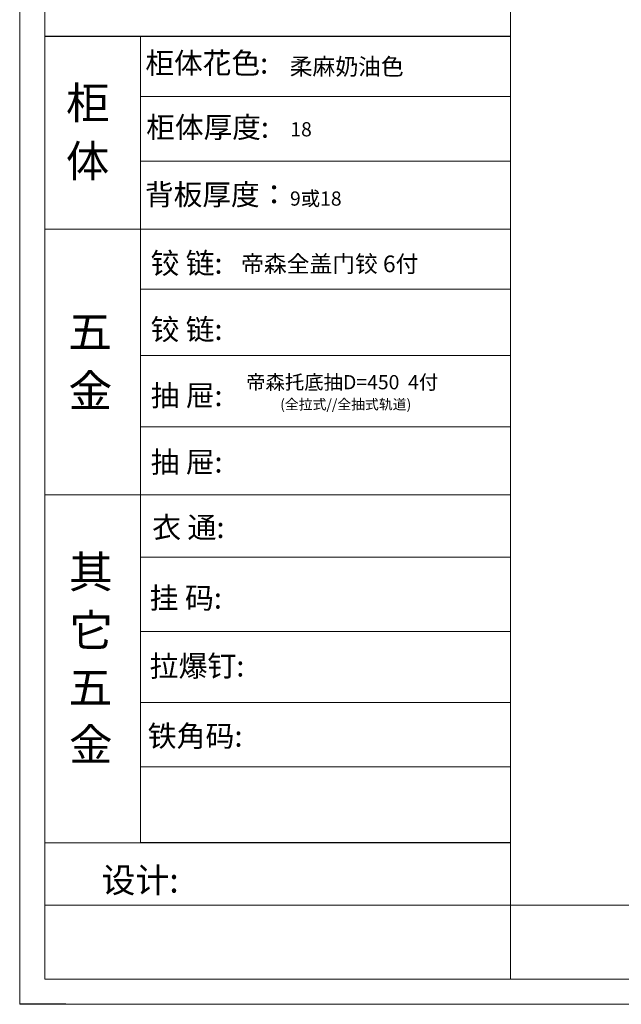
# Model space of a CAD drawing. Extents: x 554417 to 580135, y 13213 to 25775.
# Drawn here: x 554417 to 558899, y 13213 to 20547 of the extents above; entities that cross this region are included whole.
import ezdxf

# ---------------------------------------------------------------- set-up
doc = ezdxf.new("R2010")
doc.units = 0
doc.header["$MEASUREMENT"] = 0
doc.layers.get('0').update_dxf_attribs({"linetype": 'CONTINUOUS'})
doc.layers.add('E-立面标注', color=2, linetype='CONTINUOUS')
doc.styles.add('DS01', font='txt')
doc.styles.add('宋体', font='txt')
doc.styles.add('样式 1', font='txt')

msp = doc.modelspace()

# ---------------------------------------------------------------- linework, layer by layer
at = {"color": 0, "lineweight": 9}
for p, q in [((554417.1, 13213), (554417.1, 25775.3)), ((554417.1, 13213), (554417.1, 25775.3)), ((554417.1, 13213), (554417.1, 25775.3)), ((554604, 13399.6), (554604, 25588.8)), ((554604, 13399.6), (554604, 25588.8)), ((554604, 13399.6), (554604, 25588.8)), ((558074.1, 25588.8), (558074.1, 13399.6)), ((555316.6, 16901.4), (555316.6, 20421.3)), ((558074.1, 19974.6), (555316.6, 19974.6)), ((558074.1, 19493.8), (555316.6, 19493.8)), ((558074.1, 18986.9), (554604, 18986.9)), ((558074.1, 18539), (555316.6, 18539)), ((558074.1, 18046.1), (555316.6, 18046.1)), ((558074.1, 17515.1), (555316.6, 17515.1)), ((555316.6, 17106.8), (555316.6, 14418.5)), ((558074.1, 17007.2), (554604, 17007.2)), ((558074.1, 16543.4), (555316.6, 16543.4)), ((558074.1, 15990.3), (555316.6, 15990.3)), ((558074.1, 15461.8), (555316.6, 15461.8)), ((558074.1, 14982.5), (555316.6, 14982.5)), ((558074.1, 14416.6), (554604, 14416.6)), ((558074.1, 14418.5), (555316.6, 14418.5)), ((571996.5, 13951), (554604, 13951)), ((571996.5, 13399.6), (554604, 13399.6)), ((571996.5, 13399.6), (554604, 13399.6)), ((571996.5, 13399.6), (554604, 13399.6)), ((572183, 13213), (554417.1, 13213)), ((572183, 13213), (554417.1, 13213)), ((572183, 13213), (554417.1, 13213))]:
    msp.add_line(p, q, dxfattribs=at)
at = {"color": 0}
for p, q in [((558074.1, 20421.3), (554604, 20421.3)), ((554760.5, 13213), (554417.1, 13213))]:
    msp.add_line(p, q, dxfattribs=at)

# ---------------------------------------------------------------- texts
at = {"color": 0, "lineweight": -3, "style": '宋体'}
for s, height, p in [('柜', 237.6, (554762.6, 19808.7)), ('体', 237.6, (554761.3, 19374.5)), ('五', 239.5, (554777.4, 18101.7)), ('金', 239.5, (554780, 17662.5)), ('其', 239.5, (554784.2, 16313.7)), ('它', 239.5, (554785.5, 15877.2)), ('五', 239.5, (554780.2, 15452.7)), ('金', 237.6, (554784.5, 15029.1)), ('设计: ', 185.17, (555026.3, 14045.3))]:
    msp.add_text(s, height=height, dxfattribs=at).set_placement(p)
at = {"color": 3, "ltscale": 150, "insert": (556358, 17719.6), "char_height": 75.634, "width": 1104.584, "attachment_point": 1, "style": '样式 1'}
msp.add_mtext('(全拉式//全抽式轨道)', dxfattribs=at)
at = {"layer": 'E-立面标注', "color": 0, "lineweight": -3, "style": 'DS01'}
for s, height, p in [('柜体花色:', 156.61, (555353.6, 20145.5)), ('柜体厚度:', 156.61, (555359.9, 19667.5)), ('背板厚度：', 156.61, (555350.6, 19165.9)), ('铰 链:', 156.61, (555393.1, 18654.7)), ('铰 链:', 156.61, (555393.1, 18161.8)), ('抽 屉:', 156.61, (555393.1, 17668.8)), ('抽 屉:', 156.61, (555393.1, 17173.8)), ('衣 通:', 157.92, (555403.8, 16686.4)), ('挂 码:', 157.92, (555384.9, 16160.5)), ('拉爆钉:', 157.92, (555384.6, 15654.3)), ('铁角码:', 157.92, (555370.5, 15132.3))]:
    msp.add_text(s, height=height, dxfattribs=at).set_placement(p)
at = {"layer": 'E-立面标注', "color": 1, "lineweight": -3, "style": 'DS01'}
for s, height, p in [('柔麻奶油色', 124.47, (556428.7, 20135.5)), ('18', 105.8, (556433.2, 19677.7)), ('9或18', 105.8, (556430.7, 19161.8)), ('帝森全盖门铰 6付', 124.47, (556066.6, 18666)), ('帝森托底抽D=450  4付', 105.799, (556104.4, 17794))]:
    msp.add_text(s, height=height, dxfattribs=at).set_placement(p)

doc.saveas('drawing.dxf')
